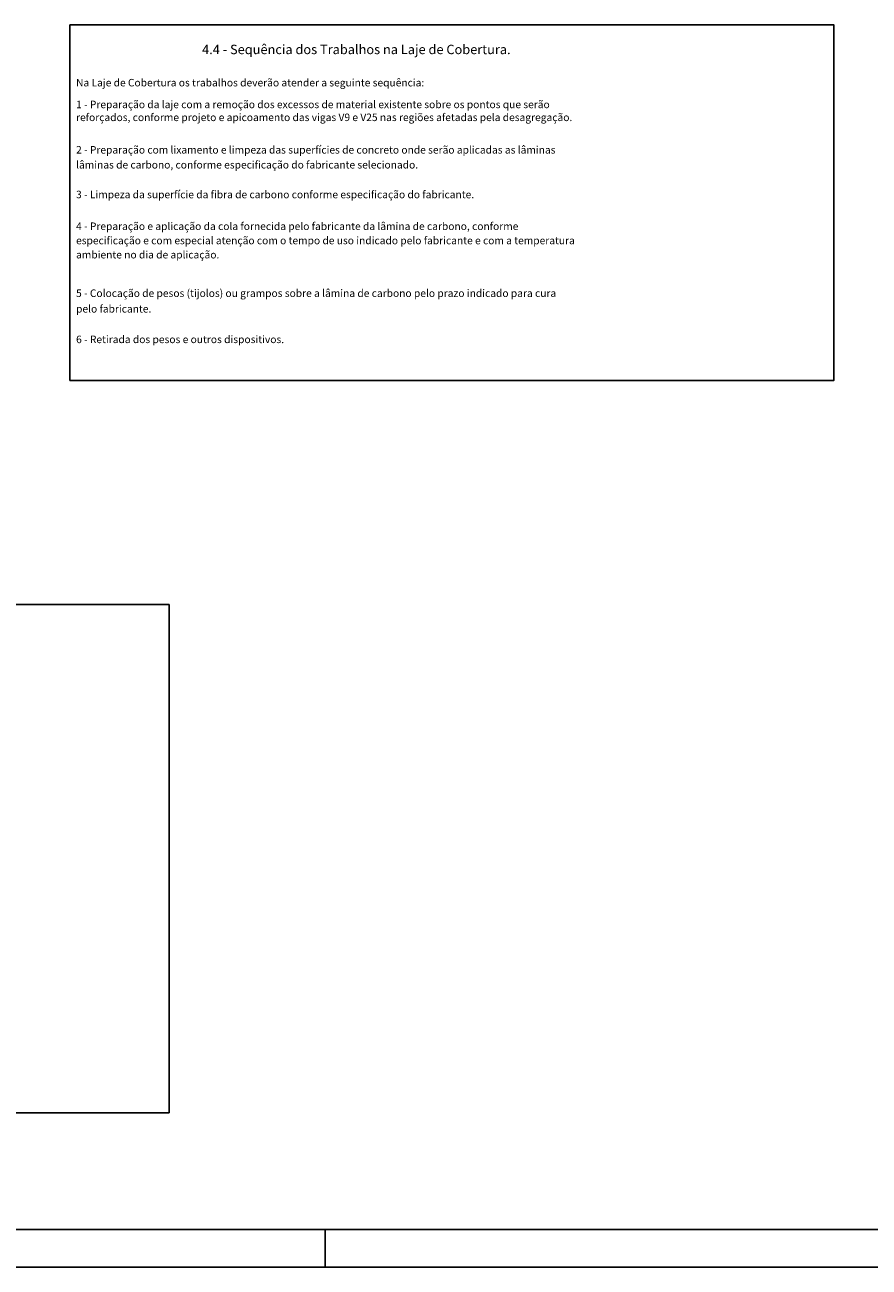
# Model space of a CAD drawing. Extents: x 0 to 90, y 0 to 59.
# Drawn here: x 45 to 67.5, y 0 to 33.1 of the extents above; entities that cross this region are included whole.
import ezdxf

# ---------------------------------------------------------------- set-up
doc = ezdxf.new("R2010")
doc.units = 0
doc.header["$MEASUREMENT"] = 0
for name, color, linetype in [('1', 1, 'CONTINUOUS'), ('10', 10, 'CONTINUOUS'), ('2', 2, 'CONTINUOUS')]:
    doc.layers.add(name, color=color, linetype=linetype)
doc.styles.get("Standard").update_dxf_attribs({"font": 'ROMANS.SHX'})

msp = doc.modelspace()

# ---------------------------------------------------------------- linework, layer by layer
at = {"layer": '1', "linetype": 'Continuous'}
for points in [[(46.201891, 33.106535), (66.560437, 33.106535), (66.560437, 23.628996), (46.201891, 23.628996), (46.201891, 33.106535)], [(28.786312, 17.657295), (48.844858, 17.657295), (48.844858, 4.112989), (28.786312, 4.112989), (28.786312, 17.657295)]]:
    msp.add_lwpolyline(points, dxfattribs=at)
at = {"layer": '10', "linetype": 'Continuous'}
msp.add_line((2.5, 1), (89, 1), dxfattribs=at)
at = {"layer": '2', "linetype": 'Continuous'}
for p, q in [((53, 1), (53, 0)), ((0, 0), (90, 0))]:
    msp.add_line(p, q, dxfattribs=at)

# ---------------------------------------------------------------- texts
at = {"layer": '1', "linetype": 'Continuous'}
for s, height, p in [('4.4 - Sequência dos Trabalhos na Laje de Cobertura.', 0.25, (49.723517, 32.325806)), ('Na Laje de Cobertura os trabalhos deverão atender a seguinte sequência:', 0.2, (46.365199, 31.465862)), ('1 - Preparação da laje com a remoção dos excessos de material existente sobre os pontos que serão ', 0.2, (46.365199, 30.885639)), ('reforçados, conforme projeto e apicoamento das vigas V9 e V25 nas regiões afetadas pela desagregação.', 0.2, (46.365199, 30.54197)), ('2 - Preparação com lixamento e limpeza das superfícies de concreto onde serão aplicadas as lâminas', 0.2, (46.365199, 29.675929)), ('lâminas de carbono, conforme especificação do fabricante selecionado.', 0.2, (46.365199, 29.27817)), ('3 - Limpeza da superfície da fibra de carbono conforme especificação do fabricante.', 0.2, (46.365199, 28.485809)), ('4 - Preparação e aplicação da cola fornecida pelo fabricante da lâmina de carbono, conforme ', 0.2, (46.365199, 27.63957)), ('especificação e com especial atenção com o tempo de uso indicado pelo fabricante e com a temperatura', 0.2, (46.365199, 27.259636)), ('ambiente no dia de aplicação.', 0.2, (46.365199, 26.8816)), ('5 - Colocação de pesos (tijolos) ou grampos sobre a lâmina de carbono pelo prazo indicado para cura ', 0.2, (46.365199, 25.855027)), ('pelo fabricante.', 0.2, (46.365199, 25.439187)), ('6 - Retirada dos pesos e outros dispositivos. ', 0.2, (46.365199, 24.624642))]:
    msp.add_text(s, height=height, dxfattribs=at).set_placement(p)

doc.saveas('drawing.dxf')
